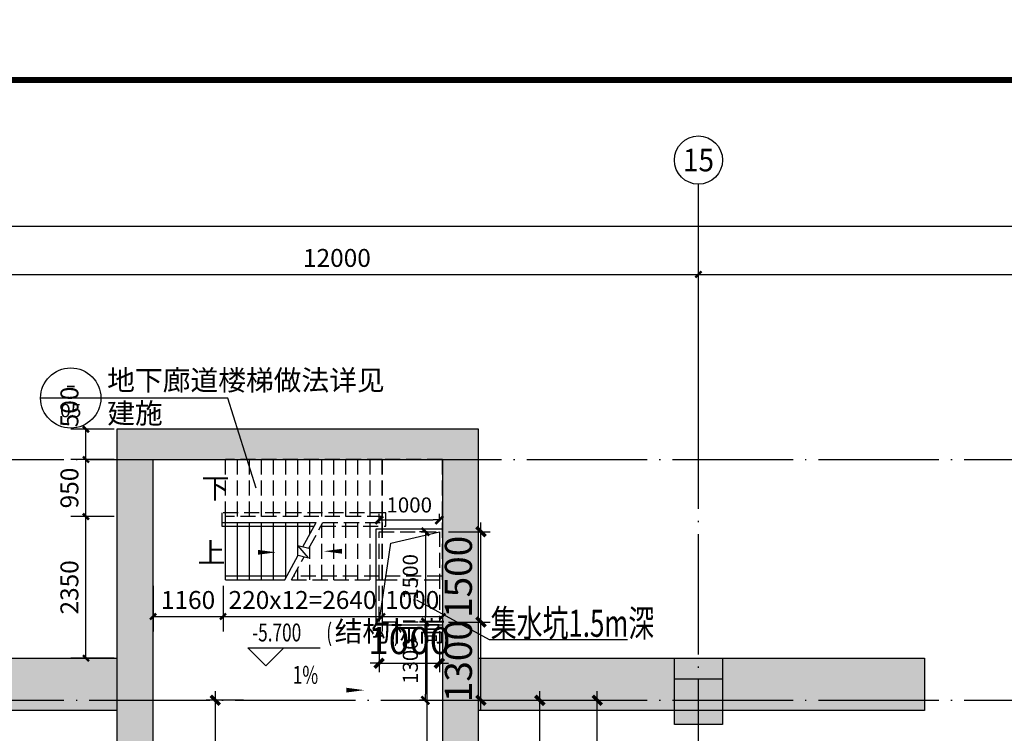
# Model space of a CAD drawing. Extents: x 244526 to 1567377, y -705792 to 506314.
# Drawn here: x 824055 to 840395, y 93306 to 105156 of the extents above; entities that cross this region are included whole.
import ezdxf
from ezdxf.enums import TextEntityAlignment as Align

# ---------------------------------------------------------------- set-up
doc = ezdxf.new("R2010")
doc.units = 0
doc.header["$LTSCALE"] = 1000
doc.linetypes.add('DASH', pattern=[0.35, 0.25, -0.1])
doc.linetypes.add('DOTE', pattern=[2.42, 2, -0.2, 0.02, -0.2])
doc.layers.get('Defpoints').update_dxf_attribs({"color": 8})
for name, color, linetype in [('AXIS', 3, 'Continuous'), ('AXIS_TEXT', 7, 'Continuous'), ('BASE_基础_S', 2, 'Continuous'), ('COLU', 7, 'Continuous'), ('DIM_ELEV', 3, 'Continuous'), ('DIM_IDEN', 30, 'Continuous'), ('DIM_SYMB', 3, 'Continuous'), ('DOTE', 147, 'DOTE'), ('PUB_DIM', 10, 'Continuous'), ('PUB_HATCH', 8, 'Continuous'), ('PUB_TEXT', 7, 'Continuous'), ('STAIR', 2, 'Continuous'), ('TK', 7, 'Continuous'), ('TK-WHITE', 7, 'Continuous'), ('W-DIM', 4, 'Continuous'), ('廊道', 2, 'Continuous')]:
    doc.layers.add(name, color=color, linetype=linetype)
doc.layers.add('DIM', color=3, linetype='Continuous', lineweight=25)
doc.layers.add('HATCH', color=7, linetype='Continuous', lineweight=25, true_color=0x5b5b5b)
doc.styles.add('_TCH_AXIS', font='COMPLEX', dxfattribs={"bigfont": 'GBCBIG'})
doc.styles.add('_TCH_DIM', font='SIMPLEX', dxfattribs={"bigfont": 'GBCBIG'})
doc.styles.add('_TCH_DIM_T3', font='SIMPLEX', dxfattribs={"width": 0.705882, "bigfont": 'GBCBIG'})
doc.styles.add('_TCH_LABEL', font='COMPLEX', dxfattribs={"bigfont": 'GBCBIG'})
doc.styles.add('COMPLEX', font='COMPLEX')
doc.styles.add('hz', font='simplex', dxfattribs={"width": 0.75, "bigfont": 'hztxt'})
doc.styles.add('TK_宋体', font='txt')
doc.styles.add('TSSD_Dimension', font='TSSDENG', dxfattribs={"width": 0.7, "bigfont": 'HZTXT'})
doc.styles.add('宋体', font='txt')
doc.dimstyles.new('_TCH_ARCH&&100', dxfattribs={"dimtxt": 297.5, "dimasz": 100, "dimexe": 250, "dimexo": 300, "dimgap": 126.25, "dimtad": 1, "dimdec": 0, "dimzin": 0, "dimdsep": 46, "dimtxsty": '_TCH_DIM_T3', "dimblk": 'ARCHTICK', "dimcen": 0.09, "dimclrt": 7, "dimazin": 2, "dimtfac": 1, "dimtdec": 0, "dimtix": 1, "dimtmove": 2, "dimatfit": 3, "dimfxl": 0, "dimtolj": 1, "dimtzin": 0, "dimarcsym": 0})
doc.dimstyles.new('LZGPS100', dxfattribs={"dimscale": 100, "dimtxt": 2.5, "dimasz": 1, "dimexe": 1, "dimexo": 2, "dimgap": 1.25, "dimtad": 1, "dimdec": 0, "dimzin": 0, "dimdsep": 46, "dimtxsty": 'hz', "dimblk": '$dimbk', "dimcen": 2, "dimclrd": 256, "dimclre": 256, "dimazin": 0, "dimtfac": 1, "dimtdec": 0, "dimtix": 1, "dimtmove": 2, "dimatfit": 3, "dimfxl": 0, "dimtolj": 1, "dimtzin": 0, "dimarcsym": 0})
doc.dimstyles.new('TSSD_150_150', dxfattribs={"dimscale": 150, "dimtxt": 3, "dimasz": 1, "dimexe": 1, "dimexo": 1, "dimgap": 1, "dimtad": 1, "dimdec": 0, "dimzin": 0, "dimdsep": 46, "dimtxsty": 'TSSD_Dimension', "dimblk": 'ARCHTICK', "dimcen": 0, "dimdle": 1, "dimclrt": 7, "dimadec": 0, "dimazin": 0, "dimtfac": 1, "dimtdec": 0, "dimtix": 1, "dimtmove": 2, "dimatfit": 3, "dimfxl": 0, "dimtolj": 1, "dimtzin": 0, "dimarcsym": 0})

# ---------------------------------------------------------------- blocks, each defined once
blk = doc.blocks.new('lzA0_0.75_1')
at = {"layer": 'TK-WHITE'}
for points, const_width in [([(0, 0), (2080, 0), (2080, 841), (0, 841)], 0.01), ([(25, 10), (2070, 10), (2070, 831), (25, 831)], 1)]:
    blk.add_lwpolyline(points, close=True, dxfattribs=dict(at, const_width=const_width))
at = {"layer": 'TK', "style": 'TK_宋体', "flags": 3}
for tag, p in [('LZHQ_N会签5_T5_H2', (7.5, 821)), ('LZHQ_N会签6_T5_H2', (12.5, 821)), ('LZHQ_N会签8_T5_H2', (22.5, 821)), ('LZHQ_N会签7_T5_H2', (17.06, 819.24)), ('LZHQ_N会签5_T6_H5', (7.5, 801)), ('LZHQ_N会签6_T6_H5', (12.5, 801)), ('LZHQ_N会签7_T6_H5', (17.5, 801)), ('LZHQ_N会签8_T6_H5', (22.5, 801)), ('LZHQ_N会签5_T5_H2', (7.5, 781)), ('LZHQ_N会签6_T5_H2', (12.5, 781)), ('LZHQ_N会签7_T5_H2', (17.5, 781)), ('LZHQ_N会签8_T5_H2', (22.5, 781)), ('LZHQ_N会签1_T5_H2', (7.5, 761)), ('LZHQ_N会签2_T5_H2', (12.5, 761)), ('LZHQ_N会签3_T5_H2', (17.5, 761)), ('LZHQ_N会签4_T5_H2', (22.5, 761)), ('LZHQ_N会签1_T6_H5', (7.5, 741)), ('LZHQ_N会签2_T6_H5', (12.5, 741)), ('LZHQ_N会签3_T6_H5', (17.5, 741)), ('LZHQ_N会签4_T6_H5', (22.5, 741)), ('LZHQ_N会签1_T5_H2', (7.5, 721)), ('LZHQ_N会签2_T5_H2', (12.5, 721)), ('LZHQ_N会签3_T5_H2', (17.5, 721)), ('LZHQ_N会签4_T5_H2', (22.5, 721))]:
    blk.add_attdef(tag, text='', height=1.8, rotation=90, dxfattribs=at).set_placement(p, align=Align.MIDDLE_CENTER)
at = {"layer": 'TK', "style": '宋体', "flags": 3}
blk.add_attdef('LZBARCODE_T1', text='', height=3, rotation=90, dxfattribs=at).set_placement((2070, 10, 0), align=Align.TOP_LEFT)
at = {"layer": 'TK', "style": '宋体', "width": 0.75}
blk.add_attdef('LZTQINS', text='', height=3, dxfattribs=at).set_placement((2070, 10), align=Align.MIDDLE)
at = {"layer": 'TK', "style": '宋体', "flags": 3}
blk.add_attdef('LZFRAME', text='', height=3, dxfattribs=at).set_placement((2062.96, 6.5, 0), align=Align.MIDDLE)
blk = doc.blocks.new('$dimbk')
blk.add_line((0, 0), (-1, 0))
blk.add_lwpolyline([(-0.64, -0.64, 0.45, 0.45, 0), (0.64, 0.64, 0.45, 0.45, 0)], format="xyseb")
blk = doc.blocks.new('*D164')
at = {"layer": 'Defpoints', "color": 0, "transparency": 16777216}
for p in [(54100, 65800), (53868, 64300), (54100, 64300)]:
    blk.add_point(p, dxfattribs=at)
at = {"layer": 'W-DIM', "lineweight": -2, "transparency": 16777216}
for p, q in [((53900, 65800), (53768, 65800)), ((53868, 65700), (53868, 64400)), ((53900, 64300), (53768, 64300))]:
    blk.add_line(p, q, dxfattribs=at)
at = {"layer": 'W-DIM', "lineweight": -2, "transparency": 16777216, "xscale": 100, "yscale": 100, "zscale": 100}
for p, rotation in [((53868, 65800), 90), ((53868, 64300), 270)]:
    blk.add_blockref('$dimbk', p, dxfattribs=dict(at, rotation=rotation))
at = {"layer": 'W-DIM', "color": 0, "transparency": 16777216, "insert": (53618, 65050), "char_height": 250, "attachment_point": 5, "rotation": 90, "style": 'hz'}
blk.add_mtext('\\A1;1500', dxfattribs=at)
blk = doc.blocks.new('*D165')
at = {"layer": 'Defpoints', "color": 0, "transparency": 16777216}
for p in [(54100, 64300), (53868, 63000), (54100, 63000)]:
    blk.add_point(p, dxfattribs=at)
at = {"layer": 'W-DIM', "lineweight": -2, "transparency": 16777216}
for p, q in [((53900, 64300), (53768, 64300)), ((53868, 64200), (53868, 63100)), ((53900, 63000), (53768, 63000))]:
    blk.add_line(p, q, dxfattribs=at)
at = {"layer": 'W-DIM', "lineweight": -2, "transparency": 16777216, "xscale": 100, "yscale": 100, "zscale": 100}
for p, rotation in [((53868, 64300), 90), ((53868, 63000), 270)]:
    blk.add_blockref('$dimbk', p, dxfattribs=dict(at, rotation=rotation))
at = {"layer": 'W-DIM', "color": 0, "transparency": 16777216, "insert": (53618, 63650), "char_height": 250, "attachment_point": 5, "rotation": 90, "style": 'hz'}
blk.add_mtext('\\A1;1300', dxfattribs=at)
blk = doc.blocks.new('*D166')
at = {"layer": 'Defpoints', "color": 0, "transparency": 16777216}
for p in [(54100, 65994), (53100, 65800), (54100, 65800)]:
    blk.add_point(p, dxfattribs=at)
at = {"layer": 'W-DIM', "lineweight": -2, "transparency": 16777216}
for p, q in [((53100, 66000), (53100, 66094)), ((54100, 66000), (54100, 66094)), ((53200, 65994), (54000, 65994))]:
    blk.add_line(p, q, dxfattribs=at)
at = {"layer": 'W-DIM', "lineweight": -2, "transparency": 16777216, "xscale": 100, "yscale": 100, "zscale": 100, "rotation": 180}
blk.add_blockref('$dimbk', (53100, 65994), dxfattribs=at)
at = {"layer": 'W-DIM', "lineweight": -2, "transparency": 16777216, "xscale": 100, "yscale": 100, "zscale": 100}
blk.add_blockref('$dimbk', (54100, 65994), dxfattribs=at)
at = {"layer": 'W-DIM', "color": 0, "transparency": 16777216, "insert": (53600, 66244), "char_height": 250, "attachment_point": 5, "style": 'hz'}
blk.add_mtext('\\A1;1000', dxfattribs=at)
blk = doc.blocks.new('1#缓冲料库轴网')
at = {"layer": 'DOTE'}
for p, q in [((74928, -98629), (74928, -23579)), ((-36822, -27629), (131178, -27629)), ((-36822, -31629), (131178, -31629))]:
    blk.add_line(p, q, dxfattribs=at)
blk = doc.blocks.new('_AXISO')
blk.add_circle((0, 0), 0.5)
at = {"layer": 'AXIS_TEXT', "style": 'COMPLEX', "width": 1.041667}
blk.add_attdef('A', text='', height=0.56, dxfattribs=at).set_placement((-0.25, -0.28), (0.25, -0.28), align=Align.FIT)
blk = doc.blocks.new('_ArchTick')
at = {"color": 0, "linetype": 'ByBlock', "const_width": 0.4}
blk.add_lwpolyline([(-0.5, -0.5), (0.5, 0.5)], dxfattribs=at)
blk = doc.blocks.new('*D1636')
at = {"layer": 'AXIS', "color": 0, "lineweight": -2, "transparency": 16777216}
for p, q in [((-162400, 67871), (-162400, 71121)), ((400, 67871), (400, 71121)), ((-162400, 70871), (400, 70871))]:
    blk.add_line(p, q, dxfattribs=at)
at = {"layer": 'Defpoints', "color": 0, "transparency": 16777216}
for p in [(400, 70871), (-162400, 67571), (400, 67571)]:
    blk.add_point(p, dxfattribs=at)
at = {"layer": 'AXIS', "color": 0, "lineweight": -2, "transparency": 16777216, "xscale": 100, "yscale": 100, "zscale": 100, "rotation": 180}
blk.add_blockref('_ArchTick', (-162400, 70871), dxfattribs=at)
at = {"layer": 'AXIS', "color": 0, "lineweight": -2, "transparency": 16777216, "xscale": 100, "yscale": 100, "zscale": 100}
blk.add_blockref('_ArchTick', (400, 70871), dxfattribs=at)
at = {"layer": 'AXIS', "color": 7, "transparency": 16777216, "insert": (-81000, 71146), "char_height": 297.5, "attachment_point": 5, "style": '_TCH_DIM_T3'}
blk.add_mtext('\\A1;162800', dxfattribs=at)
blk = doc.blocks.new('*D1651')
at = {"layer": 'AXIS', "color": 0, "lineweight": -2, "transparency": 16777216}
for p, q in [((-65250, 67871), (-65250, 70321)), ((-53250, 67871), (-53250, 70321)), ((-65250, 70071), (-53250, 70071))]:
    blk.add_line(p, q, dxfattribs=at)
at = {"layer": 'Defpoints', "color": 0, "transparency": 16777216}
for p in [(-53250, 70071), (-65250, 67571), (-53250, 67571)]:
    blk.add_point(p, dxfattribs=at)
at = {"layer": 'AXIS', "color": 0, "lineweight": -2, "transparency": 16777216, "xscale": 100, "yscale": 100, "zscale": 100, "rotation": 180}
blk.add_blockref('_ArchTick', (-65250, 70071), dxfattribs=at)
at = {"layer": 'AXIS', "color": 0, "lineweight": -2, "transparency": 16777216, "xscale": 100, "yscale": 100, "zscale": 100}
blk.add_blockref('_ArchTick', (-53250, 70071), dxfattribs=at)
at = {"layer": 'AXIS', "color": 7, "transparency": 16777216, "insert": (-59250, 70346), "char_height": 297.5, "attachment_point": 5, "style": '_TCH_DIM_T3'}
blk.add_mtext('\\A1;12000', dxfattribs=at)
blk = doc.blocks.new('*D1652')
at = {"layer": 'AXIS', "color": 0, "lineweight": -2, "transparency": 16777216}
for p, q in [((-53250, 67871), (-53250, 70321)), ((-41250, 67871), (-41250, 70321)), ((-53250, 70071), (-41250, 70071))]:
    blk.add_line(p, q, dxfattribs=at)
at = {"layer": 'Defpoints', "color": 0, "transparency": 16777216}
for p in [(-41250, 70071), (-53250, 67571), (-41250, 67571)]:
    blk.add_point(p, dxfattribs=at)
at = {"layer": 'AXIS', "color": 0, "lineweight": -2, "transparency": 16777216, "xscale": 100, "yscale": 100, "zscale": 100, "rotation": 180}
blk.add_blockref('_ArchTick', (-53250, 70071), dxfattribs=at)
at = {"layer": 'AXIS', "color": 0, "lineweight": -2, "transparency": 16777216, "xscale": 100, "yscale": 100, "zscale": 100}
blk.add_blockref('_ArchTick', (-41250, 70071), dxfattribs=at)
at = {"layer": 'AXIS', "color": 7, "transparency": 16777216, "insert": (-47250, 70346), "char_height": 297.5, "attachment_point": 5, "style": '_TCH_DIM_T3'}
blk.add_mtext('\\A1;12000', dxfattribs=at)
blk = doc.blocks.new('A$C3F71365B')
at = {"layer": 'HATCH'}
for points in [[(105100, 4500), (99100, 4500), (99100, -67240.2), (99700, -67240.2), (99700, 4000), (104500, 4000), (104500, -67240.2), (105100, -67240.2)], [(99100, -170), (99100, 700), (88650, 705), (88650, -170)], [(112500, -170), (112500, 700), (105100, 700), (105100, -170)], [(108350, 700), (109150, 700), (109150, -400), (108350, -400)]]:
    blk.add_hatch(color=256, dxfattribs=at).paths.add_polyline_path(points)
at = {"layer": 'BASE_基础_S', "color": 6}
for points in [[(99100, -170), (88650, -170), (88650, 700), (99100, 700)], [(112500, -170), (105100, -170), (105100, 700), (112500, 700)]]:
    blk.add_lwpolyline(points, close=True, dxfattribs=at)
at = {"layer": 'COLU', "color": 2}
for points in [[(108350, 700), (109150, 700), (109150, -400), (108350, -400)], [(108350, 700), (109150, 700), (109150, 350), (108350, 350)]]:
    blk.add_lwpolyline(points, close=True, dxfattribs=at)
at = {"layer": '廊道'}
blk.add_lwpolyline([(99100, -67240.2), (99700, -67240.2), (99700, 4000), (104500, 4000), (104500, -67240.2), (105100, -67240.2), (105100, 4500), (99100, 4500), (99100, -67240.2)], dxfattribs=at)
blk = doc.blocks.new('A$C49E1514C')
at = {"layer": 'DIM_SYMB'}
blk.add_lwpolyline([(-3750, -13556, 0, 0, 0), (-2760, -13556, 0, 80, 0), (-3060, -13556, 0, 0, 0)], format="xyseb", dxfattribs=at)
at = {"layer": 'PUB_HATCH', "linetype": 'DASH'}
for p, q in [((-1000, -12013), (-3600, -12013)), ((-3600, -12963), (-3600, -12013)), ((-3400, -12963), (-3400, -12013)), ((-3200, -12963), (-3200, -12013)), ((-3000, -12963), (-3000, -12013)), ((-2800, -12963), (-2800, -12013)), ((-2600, -12963), (-2600, -12013)), ((-2400, -12963), (-2400, -12013)), ((-2200, -12963), (-2200, -12013)), ((-2000, -12963), (-2000, -12013)), ((-1800, -12963), (-1800, -12013)), ((-1600, -12963), (-1600, -12013)), ((-1400, -12963), (-1400, -12013)), ((-1200, -12963), (-1200, -12013)), ((-1000, -12963), (-1000, -12013)), ((-1000, -12013), (-1000, -14013)), ((0, -12013), (-1000, -12013)), ((0, -14013), (0, -12013)), ((-940, -12903), (-3660, -12903)), ((-3660, -12903), (-3660, -13063)), ((-940, -13123), (-940, -12903)), ((-3600, -13063), (-3600, -12963)), ((-1000, -12963), (-3600, -12963)), ((-1000, -12963), (-3600, -12963)), ((-2216, -13489), (-1983, -13063)), ((-1983, -13063), (-1000, -13063)), ((-1983, -13063), (-1000, -13063)), ((-1800, -14013), (-1800, -13063)), ((-1600, -14013), (-1600, -13063)), ((-1400, -14013), (-1400, -13063)), ((-1200, -14013), (-1200, -13063)), ((-1000, -13063), (-1000, -12963)), ((-1000, -14013), (-1000, -13063)), ((-2016, -13123), (-940, -13123)), ((-2000, -14013), (-2000, -13094)), ((-2200, -14013), (-2200, -13460)), ((-2503, -14013), (-2293, -13629)), ((-2400, -14013), (-2400, -13825)), ((-2503, -14013), (-1000, -14013)), ((0, -13953), (-2470, -13953)), ((-1000, -14013), (0, -14013))]:
    blk.add_line(p, q, dxfattribs=at)
blk.add_lwpolyline([(-3700, -12488, 0, 0, 0), (-500, -12488, 0, 0, 0), (-500, -13538, 0, 0, 0), (-1968, -13538, 0, 80, 0), (-1668, -13538, 0, 0, 0)], format="xyseb", dxfattribs=at)
at = {"layer": 'STAIR'}
for p, q in [((-3660, -13063), (-2097, -13063)), ((-3660, -13063), (-3660, -13123)), ((-3600, -13123), (-3600, -13063)), ((-3600, -13063), (-2097, -13063)), ((-3600, -14013), (-3600, -13063)), ((-3400, -14013), (-3400, -13063)), ((-3200, -14013), (-3200, -13063)), ((-3000, -14013), (-3000, -13063)), ((-2800, -14013), (-2800, -13063)), ((-2600, -13982), (-2600, -13063)), ((-2400, -13617), (-2400, -13063)), ((-2317, -13465), (-2097, -13063)), ((-2200, -13252), (-2200, -13063)), ((-3660, -13123), (-2130, -13123)), ((-2220, -13647), (-2398, -13445)), ((-2398, -13445), (-2216, -13489)), ((-2617, -14013), (-2393, -13605)), ((-2393, -13605), (-2220, -13647)), ((-2584, -13953), (-3600, -13953)), ((-3600, -14013), (-2617, -14013))]:
    blk.add_line(p, q, dxfattribs=at)
at = {"layer": 'PUB_TEXT', "linetype": 'DASH', "style": '_TCH_DIM'}
blk.add_text('下', height=338, dxfattribs=at).set_placement((-3995, -12663))
at = {"layer": 'PUB_TEXT', "style": '_TCH_DIM'}
blk.add_text('上', height=338, dxfattribs=at).set_placement((-4064, -13731))
blk = doc.blocks.new('*D476')
at = {"layer": 'Defpoints', "color": 0, "transparency": 16777216}
for p in [(-58550, 1300), (-57550, 1300), (-57550, 617)]:
    blk.add_point(p, dxfattribs=at)
at = {"layer": 'DIM', "color": 0, "lineweight": -2, "transparency": 16777216}
for p, q in [((-58550, 1150), (-58550, 467)), ((-57550, 1150), (-57550, 467)), ((-58550, 617), (-58700, 617)), ((-58550, 617), (-57550, 617)), ((-57550, 617), (-57400, 617))]:
    blk.add_line(p, q, dxfattribs=at)
at = {"layer": 'DIM', "color": 0, "lineweight": -2, "transparency": 16777216, "xscale": 150, "yscale": 150, "zscale": 150}
blk.add_blockref('_ArchTick', (-58550, 617), dxfattribs=at)
at = {"layer": 'DIM', "color": 0, "lineweight": -2, "transparency": 16777216, "xscale": 150, "yscale": 150, "zscale": 150, "rotation": 180}
blk.add_blockref('_ArchTick', (-57550, 617), dxfattribs=at)
at = {"layer": 'DIM', "color": 7, "transparency": 16777216, "insert": (-58050, 992), "char_height": 450, "attachment_point": 5, "style": 'TSSD_Dimension'}
blk.add_mtext('\\A1;1000', dxfattribs=at)
blk = doc.blocks.new('*D477')
at = {"layer": 'Defpoints', "color": 0, "transparency": 16777216}
for p in [(-57550, 2800), (-56859, 2800), (-57550, 1300)]:
    blk.add_point(p, dxfattribs=at)
at = {"layer": 'DIM', "color": 0, "lineweight": -2, "transparency": 16777216}
for p, q in [((-56859, 1150), (-56859, 2950)), ((-57400, 2800), (-56709, 2800)), ((-57400, 1300), (-56709, 1300))]:
    blk.add_line(p, q, dxfattribs=at)
at = {"layer": 'DIM', "color": 0, "lineweight": -2, "transparency": 16777216, "xscale": 150, "yscale": 150, "zscale": 150}
for p, rotation in [((-56859, 2800), 90), ((-56859, 1300), 270)]:
    blk.add_blockref('_ArchTick', p, dxfattribs=dict(at, rotation=rotation))
at = {"layer": 'DIM', "color": 7, "transparency": 16777216, "insert": (-57234, 2050), "char_height": 450, "attachment_point": 5, "rotation": 90, "style": 'TSSD_Dimension'}
blk.add_mtext('\\A1;1500', dxfattribs=at)
blk = doc.blocks.new('*D478')
at = {"layer": 'Defpoints', "color": 0, "transparency": 16777216}
for p in [(-60650, 0), (-61268, -3000), (-60650, -3000)]:
    blk.add_point(p, dxfattribs=at)
at = {"layer": 'DIM', "color": 0, "lineweight": -2, "transparency": 16777216}
for p, q in [((-61268, 150), (-61268, -3150)), ((-60800, 0), (-61418, 0)), ((-60800, -3000), (-61418, -3000))]:
    blk.add_line(p, q, dxfattribs=at)
at = {"layer": 'DIM', "color": 0, "lineweight": -2, "transparency": 16777216, "xscale": 150, "yscale": 150, "zscale": 150}
for p, rotation in [((-61268, 0), 90), ((-61268, -3000), 270)]:
    blk.add_blockref('_ArchTick', p, dxfattribs=dict(at, rotation=rotation))
at = {"layer": 'DIM', "color": 7, "transparency": 16777216, "insert": (-61643, -1500), "char_height": 450, "attachment_point": 5, "rotation": 90, "style": 'TSSD_Dimension'}
blk.add_mtext('\\A1;3000', dxfattribs=at)
blk = doc.blocks.new('*D479')
at = {"layer": 'Defpoints', "color": 0, "transparency": 16777216}
for p in [(-57000, 0), (-55883, 0), (-57000, -4092)]:
    blk.add_point(p, dxfattribs=at)
at = {"layer": 'DIM', "color": 0, "lineweight": -2, "transparency": 16777216}
for p, q in [((-55883, -4242), (-55883, 150)), ((-56850, 0), (-55733, 0)), ((-56850, -4092), (-55733, -4092))]:
    blk.add_line(p, q, dxfattribs=at)
at = {"layer": 'DIM', "color": 0, "lineweight": -2, "transparency": 16777216, "xscale": 150, "yscale": 150, "zscale": 150}
for p, rotation in [((-55883, 0), 90), ((-55883, -4092), 270)]:
    blk.add_blockref('_ArchTick', p, dxfattribs=dict(at, rotation=rotation))
at = {"layer": 'DIM', "color": 7, "transparency": 16777216, "insert": (-56258, -2046), "char_height": 450, "attachment_point": 5, "rotation": 90, "style": 'TSSD_Dimension'}
blk.add_mtext('\\A1;4092', dxfattribs=at)
blk = doc.blocks.new('*D484')
at = {"layer": 'Defpoints', "color": 0, "transparency": 16777216}
for p in [(-57550, 1300), (-56859, 1300), (-57550, 0)]:
    blk.add_point(p, dxfattribs=at)
at = {"layer": 'DIM', "color": 0, "lineweight": -2, "transparency": 16777216}
for p, q in [((-56859, -150), (-56859, 1450)), ((-57400, 1300), (-56709, 1300)), ((-57400, 0), (-56709, 0))]:
    blk.add_line(p, q, dxfattribs=at)
at = {"layer": 'DIM', "color": 0, "lineweight": -2, "transparency": 16777216, "xscale": 150, "yscale": 150, "zscale": 150}
for p, rotation in [((-56859, 1300), 90), ((-56859, 0), 270)]:
    blk.add_blockref('_ArchTick', p, dxfattribs=dict(at, rotation=rotation))
at = {"layer": 'DIM', "color": 7, "transparency": 16777216, "insert": (-57234, 650), "char_height": 450, "attachment_point": 5, "rotation": 90, "style": 'TSSD_Dimension'}
blk.add_mtext('\\A1;1300', dxfattribs=at)
blk = doc.blocks.new('*D487')
at = {"layer": 'Defpoints', "color": 0, "transparency": 16777216}
for p in [(-57950, 0), (-54929, 0), (-57950, -8050)]:
    blk.add_point(p, dxfattribs=at)
at = {"layer": 'DIM', "color": 0, "lineweight": -2, "transparency": 16777216}
for p, q in [((-57800, 0), (-54779, 0)), ((-54929, -8200), (-54929, 150)), ((-57800, -8050), (-54779, -8050))]:
    blk.add_line(p, q, dxfattribs=at)
at = {"layer": 'DIM', "color": 0, "lineweight": -2, "transparency": 16777216, "xscale": 150, "yscale": 150, "zscale": 150}
for p, rotation in [((-54929, 0), 90), ((-54929, -8050), 270)]:
    blk.add_blockref('_ArchTick', p, dxfattribs=dict(at, rotation=rotation))
at = {"layer": 'DIM', "color": 7, "transparency": 16777216, "insert": (-55304, -4025), "char_height": 450, "attachment_point": 5, "rotation": 90, "style": 'TSSD_Dimension'}
blk.add_mtext('\\A1;8050', dxfattribs=at)
blk = doc.blocks.new('*D1539')
at = {"layer": 'Defpoints', "color": 0, "transparency": 16777216}
for p in [(826269, 96054), (827429, 96054), (827429, 95245)]:
    blk.add_point(p, dxfattribs=at)
at = {"layer": 'PUB_DIM', "color": 0, "lineweight": -2, "transparency": 16777216}
for p, q in [((826269, 95754), (826269, 94995)), ((827429, 95754), (827429, 94995)), ((826269, 95245), (827429, 95245))]:
    blk.add_line(p, q, dxfattribs=at)
at = {"layer": 'PUB_DIM', "color": 0, "lineweight": -2, "transparency": 16777216, "xscale": 100, "yscale": 100, "zscale": 100, "rotation": 180}
blk.add_blockref('_ArchTick', (826269, 95245), dxfattribs=at)
at = {"layer": 'PUB_DIM', "color": 0, "lineweight": -2, "transparency": 16777216, "xscale": 100, "yscale": 100, "zscale": 100}
blk.add_blockref('_ArchTick', (827429, 95245), dxfattribs=at)
at = {"layer": 'PUB_DIM', "color": 7, "transparency": 16777216, "insert": (826849, 95520), "char_height": 297.5, "attachment_point": 5, "style": '_TCH_DIM_T3'}
blk.add_mtext('\\A1;1160', dxfattribs=at)
blk = doc.blocks.new('*D1540')
at = {"layer": 'Defpoints', "color": 0, "transparency": 16777216}
for p in [(827429, 96054), (830069, 96054), (830069, 95245)]:
    blk.add_point(p, dxfattribs=at)
at = {"layer": 'PUB_DIM', "color": 0, "lineweight": -2, "transparency": 16777216}
for p, q in [((827429, 95754), (827429, 94995)), ((830069, 95754), (830069, 94995)), ((827429, 95245), (830069, 95245))]:
    blk.add_line(p, q, dxfattribs=at)
at = {"layer": 'PUB_DIM', "color": 0, "lineweight": -2, "transparency": 16777216, "xscale": 100, "yscale": 100, "zscale": 100, "rotation": 180}
blk.add_blockref('_ArchTick', (827429, 95245), dxfattribs=at)
at = {"layer": 'PUB_DIM', "color": 0, "lineweight": -2, "transparency": 16777216, "xscale": 100, "yscale": 100, "zscale": 100}
blk.add_blockref('_ArchTick', (830069, 95245), dxfattribs=at)
at = {"layer": 'PUB_DIM', "color": 7, "transparency": 16777216, "insert": (828749, 95520), "char_height": 297.5, "attachment_point": 5, "style": '_TCH_DIM_T3'}
blk.add_mtext('\\A1;220x12=2640', dxfattribs=at)
blk = doc.blocks.new('*D1541')
at = {"layer": 'Defpoints', "color": 0, "transparency": 16777216}
for p in [(830069, 96054), (831069, 96054), (831069, 95245)]:
    blk.add_point(p, dxfattribs=at)
at = {"layer": 'PUB_DIM', "color": 0, "lineweight": -2, "transparency": 16777216}
for p, q in [((830069, 95754), (830069, 94995)), ((831069, 95754), (831069, 94995)), ((830069, 95245), (831069, 95245))]:
    blk.add_line(p, q, dxfattribs=at)
at = {"layer": 'PUB_DIM', "color": 0, "lineweight": -2, "transparency": 16777216, "xscale": 100, "yscale": 100, "zscale": 100, "rotation": 180}
blk.add_blockref('_ArchTick', (830069, 95245), dxfattribs=at)
at = {"layer": 'PUB_DIM', "color": 0, "lineweight": -2, "transparency": 16777216, "xscale": 100, "yscale": 100, "zscale": 100}
blk.add_blockref('_ArchTick', (831069, 95245), dxfattribs=at)
at = {"layer": 'PUB_DIM', "color": 7, "transparency": 16777216, "insert": (830569, 95520), "char_height": 297.5, "attachment_point": 5, "style": '_TCH_DIM_T3'}
blk.add_mtext('\\A1;1000', dxfattribs=at)
blk = doc.blocks.new('*D1617')
at = {"layer": 'Defpoints', "color": 0, "transparency": 16777216}
for p in [(825155, 96904), (825923, 96904), (825923, 94554)]:
    blk.add_point(p, dxfattribs=at)
at = {"layer": 'PUB_DIM', "color": 0, "lineweight": -2, "transparency": 16777216}
for p, q in [((825623, 96904), (824905, 96904)), ((825155, 94554), (825155, 96904)), ((825623, 94554), (824905, 94554))]:
    blk.add_line(p, q, dxfattribs=at)
at = {"layer": 'PUB_DIM', "color": 0, "lineweight": -2, "transparency": 16777216, "xscale": 100, "yscale": 100, "zscale": 100}
for p, rotation in [((825155, 96904), 90), ((825155, 94554), 270)]:
    blk.add_blockref('_ArchTick', p, dxfattribs=dict(at, rotation=rotation))
at = {"layer": 'PUB_DIM', "color": 7, "transparency": 16777216, "insert": (824880, 95729), "char_height": 297.5, "attachment_point": 5, "rotation": 90, "style": '_TCH_DIM_T3'}
blk.add_mtext('\\A1;2350', dxfattribs=at)
blk = doc.blocks.new('*D1618')
at = {"layer": 'Defpoints', "color": 0, "transparency": 16777216}
for p in [(825155, 97854), (825923, 97854), (825923, 96904)]:
    blk.add_point(p, dxfattribs=at)
at = {"layer": 'PUB_DIM', "color": 0, "lineweight": -2, "transparency": 16777216}
for p, q in [((825623, 97854), (824905, 97854)), ((825155, 96904), (825155, 97854)), ((825623, 96904), (824905, 96904))]:
    blk.add_line(p, q, dxfattribs=at)
at = {"layer": 'PUB_DIM', "color": 0, "lineweight": -2, "transparency": 16777216, "xscale": 100, "yscale": 100, "zscale": 100}
for p, rotation in [((825155, 97854), 90), ((825155, 96904), 270)]:
    blk.add_blockref('_ArchTick', p, dxfattribs=dict(at, rotation=rotation))
at = {"layer": 'PUB_DIM', "color": 7, "transparency": 16777216, "insert": (824880, 97379), "char_height": 297.5, "attachment_point": 5, "rotation": 90, "style": '_TCH_DIM_T3'}
blk.add_mtext('\\A1;950', dxfattribs=at)
blk = doc.blocks.new('*D1619')
at = {"layer": 'Defpoints', "color": 0, "transparency": 16777216}
for p in [(825155, 98354), (825923, 98354), (825923, 97854)]:
    blk.add_point(p, dxfattribs=at)
at = {"layer": 'PUB_DIM', "color": 0, "lineweight": -2, "transparency": 16777216}
for p, q in [((825623, 98354), (824905, 98354)), ((825155, 97854), (825155, 98354)), ((825623, 97854), (824905, 97854))]:
    blk.add_line(p, q, dxfattribs=at)
at = {"layer": 'PUB_DIM', "color": 0, "lineweight": -2, "transparency": 16777216, "xscale": 100, "yscale": 100, "zscale": 100}
for p, rotation in [((825155, 98354), 90), ((825155, 97854), 270)]:
    blk.add_blockref('_ArchTick', p, dxfattribs=dict(at, rotation=rotation))
at = {"layer": 'PUB_DIM', "color": 7, "transparency": 16777216, "insert": (824880, 98724), "char_height": 297.5, "attachment_point": 5, "rotation": 90, "style": '_TCH_DIM_T3'}
blk.add_mtext('\\A1;500', dxfattribs=at)
blk = doc.blocks.new('A$C727708D3')
at = {"color": 6}
blk.add_line((53900, 32750), (53900, 64300), dxfattribs=at)
at = {"layer": 'W-DIM'}
dim = blk.add_linear_dim(base=(54100, 65993.8), p1=(53100, 65800), p2=(54100, 65800), dimstyle='LZGPS100', dxfattribs=at)
dim.commit()
dim.dimension.update_dxf_attribs({"geometry": '*D166', "text_midpoint": (53600, 66243.8)})
for base, p1, p2, picture, middle in [((53868.5, 64300), (54100, 65800), (54100, 64300), '*D164', (53618.5, 65050)), ((53868.5, 63000), (54100, 64300), (54100, 63000), '*D165', (53618.5, 63650))]:
    dim = blk.add_linear_dim(base=base, p1=p1, p2=p2, angle=90, dimstyle='LZGPS100', dxfattribs=at)
    dim.commit()
    dim.dimension.update_dxf_attribs({"geometry": picture, "text_midpoint": middle})
blk = doc.blocks.new('A$C5FB51D48')
at = {"layer": 'AXIS'}
blk.add_line((-53250, 67570.6), (-53250, 71570.6), dxfattribs=at)
ref = blk.add_blockref('_AXISO', (-53250, 71970.6), dxfattribs=dict(at, xscale=800, yscale=800, zscale=800))
ref.add_attrib('A', '15', dxfattribs={"layer": 'AXIS_TEXT', "height": 375.37, "style": '_TCH_AXIS'}).set_placement((-53509.2, 71782.9), (-52990.8, 71782.9), align=Align.FIT)
for p1, p2, distance, picture, middle in [((-162400, 67570.6), (400, 67570.6), 3300, '*D1636', (-81000, 71145.6)), ((-65250, 67570.6), (-53250, 67570.6), 2500, '*D1651', (-59250, 70345.6)), ((-53250, 67570.6), (-41250, 67570.6), 2500, '*D1652', (-47250, 70345.6))]:
    dim = blk.add_aligned_dim(p1=p1, p2=p2, distance=distance, dimstyle='_TCH_ARCH&&100', dxfattribs=at)
    dim.commit()
    dim.dimension.update_dxf_attribs({"geometry": picture, "text_midpoint": middle})
blk = doc.blocks.new('A$C697B07AE')
blk.add_lwpolyline([(-57500, 2850), (-57500, 1250), (-58600, 1250), (-58600, 2850)], close=True)
at = {"linetype": 'DASH'}
blk.add_lwpolyline([(-57550, 2800), (-57550, 1300), (-58550, 1300), (-58550, 2800)], close=True, dxfattribs=at)
blk.add_lwpolyline([(-58550, 1300), (-58356.7, 2608.7), (-57550, 2800)])
at = {"layer": 'PUB_DIM'}
for p, q in [((-57929.4, 1667), (-56725.7, 1008.3)), ((-56725.7, 1008.3), (-54426.2, 1008.3))]:
    blk.add_line(p, q, dxfattribs=at)
at = {"layer": 'AXIS_TEXT', "style": 'TSSD_Dimension', "width": 0.7}
blk.add_text('集水坑1.5m深', height=450, dxfattribs=at).set_placement((-56697, 1054.7))
at = {"layer": 'DIM'}
for base, p1, p2, picture, middle in [((-56858.8, 2800), (-57550, 1300), (-57550, 2800), '*D477', (-57233.8, 2050)), ((-56858.8, 1300), (-57550, 0), (-57550, 1300), '*D484', (-57233.8, 650)), ((-61267.6, -3000), (-60650, 0), (-60650, -3000), '*D478', (-61642.6, -1500)), ((-54928.8, 0), (-57950, -8050), (-57950, 0), '*D487', (-55303.8, -4025)), ((-55882.8, 0), (-57000, -4092), (-57000, 0), '*D479', (-56257.8, -2046))]:
    dim = blk.add_linear_dim(base=base, p1=p1, p2=p2, angle=90, dimstyle='TSSD_150_150', dxfattribs=at)
    dim.commit()
    dim.dimension.update_dxf_attribs({"geometry": picture, "text_midpoint": middle})
dim = blk.add_linear_dim(base=(-57550, 617), p1=(-58550, 1300), p2=(-57550, 1300), dimstyle='TSSD_150_150', dxfattribs=at)
dim.commit()
dim.dimension.update_dxf_attribs({"geometry": '*D476', "text_midpoint": (-58050, 992)})

msp = doc.modelspace()

# ---------------------------------------------------------------- linework, layer by layer
at = {"layer": 'DIM_ELEV'}
for p, q in [((828139.3, 94426.5), (827839.3, 94726.5)), ((827839.3, 94726.5), (829042.6, 94726.5)), ((828139.3, 94426.5), (828439.3, 94726.5))]:
    msp.add_line(p, q, dxfattribs=at)
at = {"layer": 'DIM_IDEN'}
for p, q in [((825402.1, 98873.3), (824402.1, 98873.3)), ((827506.6, 98873.3), (825402.1, 98873.3)), ((827981.3, 97378.9), (827506.6, 98873.3))]:
    msp.add_line(p, q, dxfattribs=at)
for centre, radius in [((824902.1, 98873.3), 500), ((827981.3, 97378.9), 0)]:
    msp.add_circle(centre, radius, dxfattribs=at)
at = {"layer": 'DIM_SYMB'}
msp.add_lwpolyline([(827739.1, 94022.6, 0, 0, 0), (829773.2, 94022.6, 0, 80, 0), (829473.2, 94022.6, 0, 0, 0)], format="xyseb", dxfattribs=at)

# ---------------------------------------------------------------- block references
at = {"xscale": 100, "yscale": 100, "zscale": 100}
msp.add_blockref('lzA0_0.75_1', (711177.3, 21055.3), dxfattribs=at)
for name, p in [('A$C697B07AE', (888569.4, 93853.9)), ('A$C49E1514C', (831069.4, 109867.2)), ('A$C727708D3', (776919.4, 30853.9))]:
    msp.add_blockref(name, p)
at = {"layer": 'AXIS'}
msp.add_blockref('A$C5FB51D48', (888569.4, 30853.9), dxfattribs=at)
at = {"layer": 'DOTE'}
msp.add_blockref('1#缓冲料库轴网', (760391.8, 125482.5), dxfattribs=at)
at = {"layer": 'PUB_HATCH'}
msp.add_blockref('A$C3F71365B', (726569.4, 93853.9), dxfattribs=at)

# ---------------------------------------------------------------- texts
at = {"layer": 'PUB_TEXT', "style": '_TCH_DIM'}
for s, p in [('地下廊道楼梯做法详见', (825507.1, 99000.7)), ('建施', (825507.1, 98451.8)), ('结构标高', (829282.6, 94831.5))]:
    msp.add_text(s, height=337.59, dxfattribs=at).set_placement(p)
at = {"layer": 'PUB_TEXT', "style": '_TCH_LABEL', "width": 0.777778}
msp.add_text('-', height=261, dxfattribs=at).set_placement((824815.1, 98965.9), (824989.1, 98965.9), align=Align.FIT)
at = {"layer": 'PUB_TEXT', "style": '_TCH_LABEL'}
msp.add_text('05', height=219.66, dxfattribs=at).set_placement((824724.2, 98554.6), (825079.9, 98554.6), align=Align.FIT)
at = {"layer": 'PUB_TEXT', "style": '_TCH_DIM', "width": 0.705882}
for s, p in [('-5.700', (827912.6, 94831.5)), ('(', (829142.6, 94831.5)), (')', (830265.6, 94831.5)), ('1%%%', (828586.1, 94127.6))]:
    msp.add_text(s, height=297.5, dxfattribs=at).set_placement(p)

# ---------------------------------------------------------------- dimensions: what is measured, and where the dimension line sits
at = {"layer": 'PUB_DIM'}
dim = msp.add_linear_dim(base=(825154.7, 98353.9), p1=(825923, 97853.9), p2=(825923, 98353.9), angle=90, dimstyle='_TCH_ARCH&&100', dxfattribs=at)
dim.commit()
dim.dimension.update_dxf_attribs({"geometry": '*D1619', "text_midpoint": (824879.7, 98723.9), "dimtype": 129})
for p1, p2, distance, picture, middle in [((825923, 96903.9), (825923, 97853.9), 768.3, '*D1618', (824879.7, 97378.9)), ((825923, 94553.9), (825923, 96903.9), 768.3, '*D1617', (824879.7, 95728.9)), ((826269.4, 96053.7), (827429.4, 96053.7), -808.8, '*D1539', (826849.4, 95519.9)), ((830069.4, 96053.7), (831069.4, 96053.7), -808.8, '*D1541', (830569.4, 95519.9))]:
    dim = msp.add_aligned_dim(p1=p1, p2=p2, distance=distance, dimstyle='_TCH_ARCH&&100', dxfattribs=at)
    dim.commit()
    dim.dimension.update_dxf_attribs({"geometry": picture, "text_midpoint": middle})
dim = msp.add_aligned_dim(p1=(827429.4, 96053.7), p2=(830069.4, 96053.7), distance=-808.8, text='220x12=2640', dimstyle='_TCH_ARCH&&100', dxfattribs=at)
dim.commit()
dim.dimension.update_dxf_attribs({"geometry": '*D1540', "text_midpoint": (828749.4, 95519.9)})

doc.saveas('drawing.dxf')
